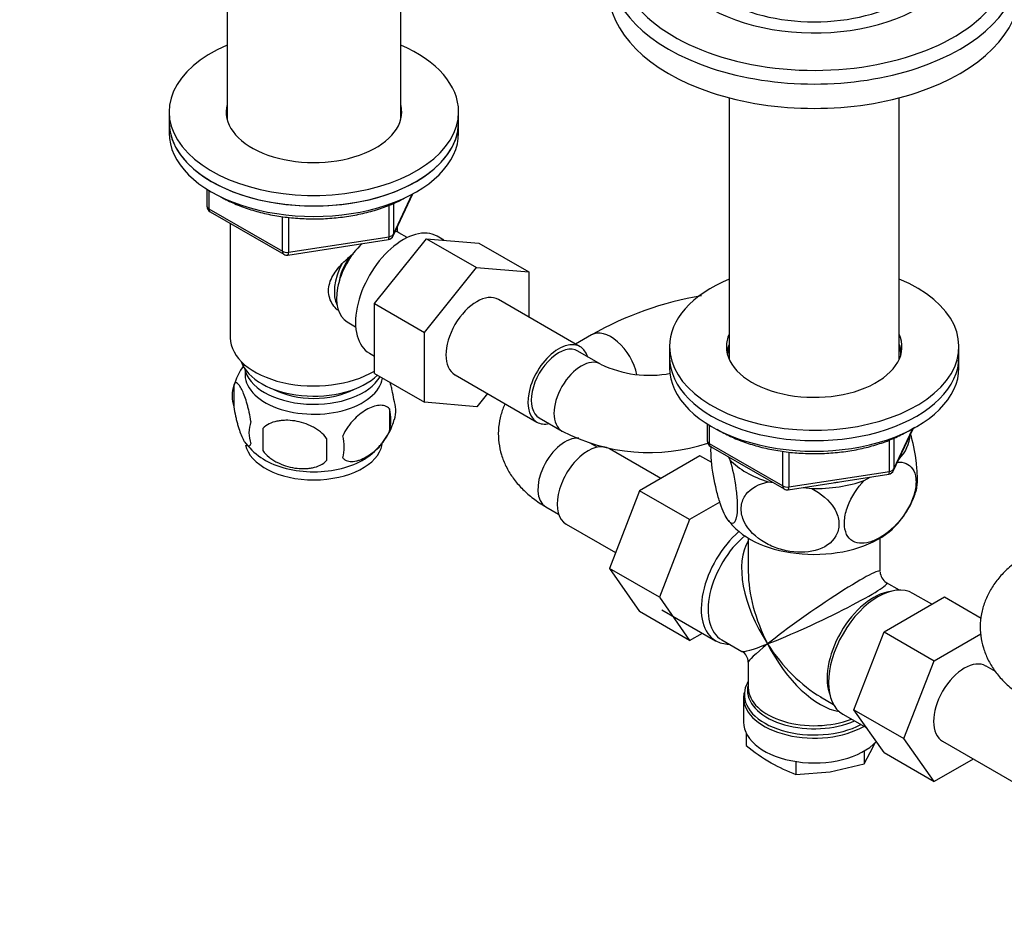
# Model space of a CAD drawing. Units: millimetres. Extents: x 0 to 1478, y 0 to 1758.
# Drawn here: x 190 to 343, y 287 to 428 of the extents above; entities that cross this region are included whole.
import ezdxf
from ezdxf import colors
from ezdxf.entities.mleader import LeaderData, LeaderLine
from ezdxf.math import Vec2, Vec3

# ---------------------------------------------------------------- set-up
doc = ezdxf.new("R2010")
doc.units = ezdxf.units.MM
doc.layers.add('DV5_Défaut', color=7, linetype='Continuous')
doc.layers.add('Défaut', color=7, linetype='Continuous')

# ---------------------------------------------------------------- blocks, each defined once
blk = doc.blocks.new('_DOT')
at = {"color": 0}
blk.add_line((0, 0), (-1, 0), dxfattribs=at)
at = {"color": 0, "const_width": 0.333}
blk.add_lwpolyline([(-0.1665, 0, 1), (0.1665, 0, 1)], format="xyb", close=True, dxfattribs=at)
blk = doc.blocks.new('SE4')
at = {"layer": 'DV5_Défaut', "color": 7, "linetype": 'Continuous'}
for p, q in [((249.5, 412.42), (249.5, 450.82)), ((222.5, 433.09), (222.5, 412.42)), ((300.56, 415.79), (300.56, 375.13)), ((327, 375.13), (327, 415.79)), ((213.5, 413.59), (213.5, 411.95)), ((258.5, 411.95), (258.5, 413.59)), ((213.5, 411.95), (213.5, 410.32)), ((258.5, 410.32), (258.5, 411.95)), ((219.38, 401.56), (219.38, 398.92)), ((219.67, 401.38), (219.67, 398.51)), ((248.33, 394.32), (251.36, 400.83)), ((248.39, 394.59), (251.27, 400.78)), ((219.67, 398.51), (231.11, 391.91)), ((219.88, 398.06), (231.31, 391.46)), ((247.69, 394.18), (247.69, 399.08)), ((248.39, 399.38), (248.39, 394.59)), ((231.11, 391.91), (231.11, 397.31)), ((232.07, 397.19), (232.07, 391.77)), ((223, 396.26), (223, 378.48)), ((249, 394.9), (249, 395.74)), ((231.97, 391.33), (247.58, 393.75)), ((232.07, 391.77), (247.69, 394.18)), ((245.4, 383.78), (253.51, 393.87)), ((250.49, 394.05), (249.19, 394.79)), ((253.51, 393.87), (261.29, 389.38)), ((253.51, 393.87), (261.66, 393.19)), ((256.18, 393.65), (255.14, 394.25)), ((261.66, 393.19), (269.44, 388.7)), ((253.18, 379.28), (261.29, 389.38)), ((261.29, 389.38), (269.44, 388.7)), ((269.44, 388.7), (269.44, 381.66)), ((277.41, 377.06), (264.69, 384.4)), ((245.4, 383.78), (253.18, 379.28)), ((245.4, 372.93), (245.4, 383.78)), ((241.19, 380.94), (242.49, 380.19)), ((253.18, 368.44), (253.18, 379.28)), ((279.14, 378.92), (276.66, 377.49)), ((291.28, 377.09), (291.28, 375.46)), ((336.28, 375.46), (336.28, 377.09)), ((244.64, 376.06), (245.4, 375.62)), ((280.57, 374.36), (277.04, 376.41)), ((291.28, 375.46), (291.28, 373.82)), ((336.28, 373.82), (336.28, 375.46)), ((245.4, 372.93), (253.18, 368.44)), ((257.94, 372.71), (270.66, 365.36)), ((223.56, 371.14), (223.56, 367.71)), ((262.98, 369.8), (261.31, 367.72)), ((247.75, 367.4), (247.75, 363.97)), ((261.31, 367.72), (253.18, 368.44)), ((271.04, 366.01), (274.57, 363.97)), ((228.07, 364.36), (228.07, 360.92)), ((297.16, 365.06), (297.16, 362.43)), ((297.46, 364.88), (297.46, 362.02)), ((326.12, 357.82), (329.14, 364.33)), ((326.17, 358.09), (329.05, 364.28)), ((326.17, 362.86), (326.17, 358.09)), ((280.05, 361.44), (278.95, 362.08)), ((297.46, 362.02), (308.89, 355.42)), ((297.66, 361.56), (309.09, 354.96)), ((325.47, 357.68), (325.47, 362.58)), ((289.95, 356.59), (281.97, 361.19)), ((296.02, 360.1), (286.63, 354.68)), ((297.85, 359.05), (296.02, 360.1)), ((300.47, 359.94), (300.68, 359.5)), ((308.89, 355.42), (308.89, 360.82)), ((309.85, 360.7), (309.85, 355.27)), ((309.75, 354.84), (325.36, 357.25)), ((309.85, 355.27), (325.47, 357.68)), ((321.56, 356.27), (322.49, 356.81)), ((306.64, 356.05), (307.4, 355.94)), ((312.12, 355.21), (313.41, 355.01)), ((286.63, 354.68), (281.95, 342.61)), ((294.41, 350.19), (286.63, 354.68)), ((272.06, 352.19), (274.05, 351.05)), ((299.13, 352.92), (294.41, 350.19)), ((275.22, 349.5), (282.9, 345.07)), ((294.41, 350.19), (289.73, 338.12)), ((303.53, 347.31), (303.53, 342.11)), ((324.03, 342.11), (324.03, 347.31)), ((281.95, 342.61), (286.61, 335.89)), ((289.73, 338.12), (281.95, 342.61)), ((327.02, 339.23), (325.03, 340.38)), ((332.05, 337.02), (329.1, 338.72)), ((289.73, 338.12), (294.39, 331.4)), ((324.64, 332.74), (334.03, 338.16)), ((334.03, 338.16), (339.72, 334.87)), ((294.39, 331.4), (286.61, 335.89)), ((290.11, 336.18), (298.45, 331.36)), ((294.39, 331.4), (296.39, 332.55)), ((319.94, 320.64), (324.64, 332.74)), ((324.64, 332.74), (332.42, 328.25)), ((332.42, 328.25), (339.66, 332.43)), ((299.4, 331.5), (302.53, 329.7)), ((303.53, 327.97), (303.53, 324.07)), ((327.72, 316.15), (332.42, 328.25)), ((341.96, 326.56), (340.49, 327.41)), ((302.78, 322.57), (302.78, 318.71)), ((314.78, 322.63), (316.77, 321.47)), ((318.25, 319.93), (321.94, 317.8)), ((319.94, 320.64), (327.72, 316.15)), ((324.64, 313.96), (319.94, 320.64)), ((303.18, 317), (303.18, 315.06)), ((322.95, 314.84), (323.23, 315.51)), ((332.42, 309.47), (327.72, 316.15)), ((333.74, 315.72), (346.47, 308.37)), ((321.53, 312.22), (322.95, 314.84)), ((321.53, 314.21), (321.53, 312.22)), ((324.64, 313.96), (332.42, 309.47)), ((310.94, 312.57), (310.94, 310.58)), ((338.49, 312.97), (332.42, 309.47)), ((310.94, 310.58), (316.24, 310.96)), ((316.24, 310.96), (321.53, 312.22))]:
    blk.add_line(p, q, dxfattribs=at)
for centre, radius, start, end in [((220.38, 398.92), 1, 180, 240), ((247.43, 394.74), 1, 278.794, 335.1039), ((231.81, 392.32), 1, 240, 278.794), ((304.94, 333.35), 52.36, 99.5469, 119.5223), ((233.44, 368.13), 10.29, 143.8701, 164.7772), ((288.18, 390.2), 17.57, 244.3448, 280.7421), ((228.56, 369.43), 5.28, 161.0427, 198.9573), ((241.11, 365.68), 6.86, 345.5143, 14.4857), ((243.57, 367.15), 5.16, 344.2862, 19.4304), ((230.71, 363.71), 4.81, 159.1194, 200.8806), ((311.43, 362.64), 83.38, 178.8211, 181.1789), ((238.59, 368.43), 10.26, 300.7991, 344.8831), ((295.71, 361.11), 57.77, 178.2983, 181.7017), ((233.87, 361.5), 6.86, 345.5086, 14.4914), ((288.18, 390.01), 29.38, 242.4139, 287.9869), ((233.57, 368.53), 10.43, 218.6524, 238.6097), ((298.16, 362.43), 1, 180, 240), ((325.21, 358.24), 1, 278.794, 335.1039), ((309.59, 355.83), 1, 240, 261.206), ((309.59, 355.83), 1, 261.206, 278.794), ((316.74, 358.55), 13.44, 312.8062, 342.9988), ((307.37, 355.21), 8.63, 216.5528, 228.1535), ((326.03, 342.11), 2, 182.1209, 237.4268), ((301.53, 327.97), 2, 2.3535, 57.6847), ((304.76, 323), 1.94, 171.7864, 184.6814), ((323.66, 340.59), 32.73, 231.2677, 239.5238), ((319.28, 333.61), 24.49, 240.0651, 250.0828)]:
    blk.add_arc(centre, radius, start, end, dxfattribs=at)
for centre, major_axis, ratio, start_param, end_param in [((313.78, 437.75), (-30.67, 0), 0.57735, 0, 3.866782), ((313.78, 439.14), (-23, 0), 0.57735, 0, 3.233955), ((313.78, 436.4), (-32, 0), 0.57735, 0, 3.141593), ((313.78, 432.61), (-32, 0), 0.57735, 0, 3.141593), ((313.78, 439.14), (-20, 0), 0.57735, 0.748568, 2.393025), ((236, 413.59), (22.5, 0), 0.57735, 2.214297, 6.283185), ((236, 413.59), (22.5, 0), 0.57735, 0, 0.927295), ((236, 413.59), (13.65, 0), 0.57735, 2.993207, 6.283185), ((236, 413.59), (13.65, 0), 0.57735, 0, 0.148386), ((236, 411.95), (-22.5, 0), 0.57735, 0, 3.141593), ((236, 411.95), (22.5, 0), 0.57735, 3.141593, 6.283185), ((236, 411.95), (13.65, 0), 0.57735, -3.289979, -3.245384), ((236, 411.95), (13.65, 0), 0.57735, 0.103792, 0.148386), ((236, 410.32), (-22.5, 0), 0.57735, 0, 3.141593), ((220.38, 398.92), (1, 0), 0.57735, 3.141593, 3.926991), ((220.38, 398.92), (0.5, 0.866), 0.57735, 2.356194, 3.141593), ((249.89, 385.15), (5.25, 9.09), 0.57735, 0, 3.141593), ((245.19, 387.87), (4, 6.93), 0.57735, 0, 0.123968), ((247.43, 394.74), (-0.153, 0.988), 0.211325, 3.141593, 4.080475), ((247.43, 394.74), (1, 0), 0.57735, 4.974188, 6.021386), ((247.43, 394.74), (-0.907, 0.421), 0.788675, 3.141593, 3.492472), ((231.81, 392.32), (-1, 0), 0.57735, 0.785398, 1.832596), ((231.81, 392.32), (0.5, 0.866), 0.57735, 2.356194, 3.141593), ((245.19, 387.87), (4, 6.93), 0.57735, 1.089977, 3.141593), ((231.81, 392.32), (-0.153, 0.988), 0.211325, 3.141593, 4.080475), ((244.13, 388.48), (3.08, 5.33), 0.57735, 1.41587, 2.161045), ((244.13, 388.48), (3.5, 6.06), 0.57735, 1.656466, 2.780226), ((313.78, 377.09), (-22.5, 0), 0.57735, 5.340451, 6.283185), ((313.78, 377.09), (-22.5, 0), 0.57735, 0, 4.084327), ((261.31, 378.56), (-3.38, -5.85), 0.57735, 3.141593, 6.283185), ((236, 378.48), (-13, 0), 0.57735, 0, 2.379546), ((282.14, 373.72), (3, -5.2), 0.57735, 1.06689, 3.142103), ((313.78, 377.09), (-13.65, 0), 0.57735, 6.031663, 6.283185), ((313.78, 377.09), (-13.65, 0), 0.57735, 0, 3.393114), ((274.04, 371.21), (-3.37, -5.85), 0.57735, 2.647458, 6.283185), ((274.04, 371.21), (3, 5.2), 0.57735, 0, 3.141593), ((313.78, 375.46), (-13.65, 0), 0.57735, 6.031663, 6.179394), ((313.78, 375.46), (-13.5, 0), 0.57735, 6.079344, 6.231734), ((313.78, 375.46), (-13.65, 0), 0.57735, 3.245384, 3.393114), ((313.78, 375.46), (-13.5, 0), 0.57735, 3.193044, 3.345433), ((277.57, 369.17), (3, 5.2), 0.57735, 0.004482, 3.141156), ((313.78, 375.46), (-22.5, 0), 0.57735, 0, 3.141593), ((313.78, 375.46), (-22.5, 0), 0.57735, 0, 3.141593), ((313.78, 373.82), (-13.5, 0), 0.57735, -0.203841, -0.183884), ((313.78, 373.82), (-13.5, 0), 0.57735, 3.325476, 3.345433), ((236, 376.03), (-11.5, 0), 0.57735, 0.193351, 2.60757), ((236, 372.76), (10.7, 0), 0.57735, 3.023689, 6.193803), ((236, 374.39), (-10.85, 0), 0.57735, 0.106553, 2.820688), ((313.78, 373.82), (-22.5, 0), 0.57735, 0, 3.141593), ((236, 374.39), (-9.25, 0), 0.57735, 0.832114, 2.309478), ((274.04, 371.21), (-3.37, -5.85), 0.57735, 0, 0.475882), ((275.06, 357.39), (3, 5.2), 0.57735, 0.26418, 3.141593), ((313.78, 363.62), (-14.92, 0), 0.57735, 2.647419, 3.112168), ((236, 362.55), (10.7, 0), 0.57735, 3.256875, 6.169445), ((278.6, 355.35), (3.38, 5.85), 0.57735, 0, 3.141593), ((298.16, 362.43), (1, 0), 0.57735, 3.141593, 3.926991), ((298.16, 362.43), (0.5, 0.866), 0.57735, 2.356194, 3.141593), ((236, 363.81), (10.7, 0), 0.57735, 3.882972, 5.540539), ((313.78, 363.62), (-14.92, 0), 0.57735, 0.498742, 1.072054), ((325.21, 358.24), (-0.153, 0.988), 0.211325, 3.141593, 4.080475), ((325.21, 358.24), (1, 0), 0.57735, 4.974188, 6.021386), ((325.21, 358.24), (-0.907, 0.421), 0.788675, 3.141593, 3.492472), ((309.59, 355.83), (-1, 0), 0.57735, 0.785398, 1.832596), ((309.59, 355.83), (0.5, 0.866), 0.57735, 2.356194, 3.141593), ((309.59, 355.83), (-0.153, 0.988), 0.211325, 3.141593, 4.080475), ((313.78, 363.62), (14.92, 0), 0.57735, 4.687532, 5.260844), ((313.78, 363.62), (-13.65, 0), 0.57735, -4.480497, -4.420682), ((303.88, 340.75), (-5.42, -9.4), 0.57735, 4.162831, 6.283185), ((304.53, 340.38), (-5.12, -8.88), 0.57735, 4.142061, 6.283185), ((313.78, 353), (-14.22, 0), 0.57735, 0.540047, 2.594387), ((313.78, 335.04), (8.93, -13.21), 0.524124, 3.367791, 4.675269), ((313.78, 335.04), (6.97, -14.33), 0.524124, 3.964111, 4.749509), ((313.78, 335.04), (-10.24, -7.12), 0.076106, 3.088675, 5.444869), ((313.78, 335.04), (-11.29, -5.3), 0.076106, 0.838316, 3.190323), ((323.68, 329.32), (-5.43, -9.4), 0.57735, 3.141593, 6.283185), ((323.03, 329.7), (5.12, 8.88), 0.57735, 0.426, 2.715592), ((303.88, 340.75), (-5.42, -9.4), 0.57735, 0, 0.334116), ((313.78, 335.04), (11.29, 5.3), 0.076106, 3.194511, 3.979909), ((313.78, 335.04), (10.24, 7.12), 0.076106, 2.303276, 3.088675), ((313.78, 335.04), (-6.97, 14.33), 0.524124, 1.607916, 2.784134), ((313.78, 335.04), (-8.93, 13.21), 0.524124, 1.533676, 2.319075), ((337.11, 321.57), (-3.37, -5.85), 0.57735, 3.141593, 6.283185), ((313.78, 322.98), (10.87, 0), 0.57735, 2.803253, 3.03005), ((313.78, 323.66), (-10.38, 0), 0.57735, -0.16081, -0.094169), ((313.78, 322.98), (10.87, 0), 0.57735, 3.03005, 5.444728), ((313.78, 323.66), (-10.38, 0), 0.57735, 6.189016, 6.283185), ((313.78, 323.66), (-10.38, 0), 0.57735, 0, 2.21987), ((313.78, 324.07), (10.25, 0), 0.57735, 3.141593, 5.31023), ((313.78, 322.57), (-11, 0), 0.57735, 6.247212, 6.283185), ((313.78, 322.57), (-11, 0), 0.57735, 0, 2.349261), ((313.78, 318.71), (-11, 0), 0.57735, 0, 2.642482)]:
    blk.add_ellipse(centre, major_axis=major_axis, ratio=ratio, start_param=start_param, end_param=end_param, dxfattribs=at)
for points, knots in [([(221.49, 400.4), (221.69, 400.28), (222.55, 399.81), (224.18, 399.07), (226.48, 398.26), (228.94, 397.64), (231.51, 397.21), (234.15, 396.97), (236.81, 396.93), (239.47, 397.09), (242.07, 397.45), (244.57, 398), (246.93, 398.73), (249, 399.58), (250.09, 400.17), (250.64, 400.47)], [0, 0, 0, 0, 0.0257, 0.108682, 0.191609, 0.274441, 0.357183, 0.439861, 0.522508, 0.605162, 0.687851, 0.770612, 0.853484, 0.936502, 1, 1, 1, 1]), ([(239.69, 382.77), (239.41, 383.02), (238.66, 383.89), (238.01, 385.76), (238.8, 388.17), (240.4, 390.08), (241.63, 391.15), (242.14, 391.56)], [0, 0, 0, 0, 0.116917, 0.354479, 0.592551, 0.835457, 1, 1, 1, 1]), ([(226.21, 365.43), (226.14, 365.92), (226.06, 366.39), (225.91, 367.08), (225.85, 367.31), (225.74, 367.75), (225.69, 367.96), (225.51, 368.57), (225.39, 368.95), (225.14, 369.64), (225.02, 369.95), (224.76, 370.5), (224.64, 370.73), (224.45, 371.02), (224.39, 371.1), (224.27, 371.25), (224.21, 371.31), (224.03, 371.45), (223.92, 371.49), (223.72, 371.42), (223.63, 371.32), (223.56, 371.14)], [0, 0, 0, 0, 0.125, 0.125, 0.1875, 0.1875, 0.25, 0.25, 0.375, 0.375, 0.5, 0.5, 0.625, 0.625, 0.6875, 0.6875, 0.75, 0.75, 0.875, 0.875, 1, 1, 1, 1]), ([(248.43, 368.86), (248.36, 369.35), (248.27, 369.83), (248.12, 370.52), (248.07, 370.75), (247.96, 371.17), (247.91, 371.36), (247.86, 371.55)], [0, 0, 0, 0, 0.509487, 0.509487, 0.76423, 0.76423, 1, 1, 1, 1]), ([(223.56, 367.71), (223.63, 367.22), (223.72, 366.75), (223.87, 366.06), (223.92, 365.83), (224.03, 365.39), (224.09, 365.18), (224.26, 364.57), (224.39, 364.18), (224.63, 363.5), (224.76, 363.19), (225.02, 362.64), (225.14, 362.4), (225.33, 362.12), (225.39, 362.03), (225.51, 361.89), (225.57, 361.83), (225.74, 361.69), (225.85, 361.65), (226.06, 361.71), (226.14, 361.81), (226.21, 362)], [0, 0, 0, 0, 0.125, 0.125, 0.1875, 0.1875, 0.25, 0.25, 0.375, 0.375, 0.5, 0.5, 0.625, 0.625, 0.6875, 0.6875, 0.75, 0.75, 0.875, 0.875, 1, 1, 1, 1]), ([(247.75, 367.4), (247.56, 367.62), (247.31, 367.77), (246.77, 367.95), (246.46, 367.98), (245.83, 367.93), (245.5, 367.85), (244.82, 367.61), (244.47, 367.45), (243.78, 367.05), (243.43, 366.81), (242.76, 366.27), (242.43, 365.96), (241.95, 365.45), (241.79, 365.27), (241.49, 364.89), (241.35, 364.7), (240.94, 364.1), (240.7, 363.66), (240.5, 363.22)], [0, 0, 0, 0, 0.125, 0.125, 0.25, 0.25, 0.375, 0.375, 0.5, 0.5, 0.625, 0.625, 0.75, 0.75, 0.8125, 0.8125, 0.875, 0.875, 1, 1, 1, 1]), ([(265.71, 368.22), (265.65, 368.08), (265.34, 367.38), (264.9, 366.01), (264.63, 364.09), (264.7, 362.13), (265.11, 360.25), (265.82, 358.46), (266.82, 356.78), (268.11, 355.21), (269.65, 353.78), (271.07, 352.78), (271.86, 352.31), (272.06, 352.19)], [0, 0, 0, 0, 0.02386, 0.122536, 0.228452, 0.331535, 0.433091, 0.534459, 0.637348, 0.743279, 0.853329, 0.967739, 1, 1, 1, 1]), ([(237.97, 362.82), (237.7, 363.2), (237.38, 363.54), (236.82, 363.99), (236.62, 364.14), (236.21, 364.4), (236, 364.52), (235.35, 364.86), (234.89, 365.05), (233.97, 365.35), (233.5, 365.46), (232.54, 365.6), (232.08, 365.64), (231.38, 365.63), (231.16, 365.62), (230.7, 365.57), (230.48, 365.54), (229.83, 365.4), (229.42, 365.27), (228.66, 364.89), (228.34, 364.65), (228.07, 364.36)], [0, 0, 0, 0, 0.125, 0.125, 0.1875, 0.1875, 0.25, 0.25, 0.375, 0.375, 0.5, 0.5, 0.625, 0.625, 0.6875, 0.6875, 0.75, 0.75, 0.875, 0.875, 1, 1, 1, 1]), ([(298.68, 364.25), (298.78, 364.18), (299.52, 363.74), (300.98, 362.98), (303.21, 362.1), (305.61, 361.4), (308.13, 360.88), (310.74, 360.56), (313.4, 360.43), (316.06, 360.5), (318.69, 360.77), (321.25, 361.23), (323.68, 361.88), (325.96, 362.72), (327.87, 363.63), (328.96, 364.29), (329.4, 364.58)], [0, 0, 0, 0, 0.013356, 0.090909, 0.168464, 0.245941, 0.323328, 0.400643, 0.477914, 0.555176, 0.63246, 0.709794, 0.787216, 0.864761, 0.942456, 1, 1, 1, 1]), ([(240.5, 359.78), (240.6, 359.67), (240.71, 359.58), (240.95, 359.43), (241.08, 359.37), (241.49, 359.23), (241.79, 359.21), (242.27, 359.25), (242.44, 359.27), (242.77, 359.35), (242.93, 359.4), (243.44, 359.58), (243.78, 359.74), (244.48, 360.14), (244.82, 360.38), (245.5, 360.92), (245.84, 361.23), (246.31, 361.74), (246.46, 361.92), (246.76, 362.29), (246.91, 362.49), (247.32, 363.09), (247.56, 363.52), (247.75, 363.97)], [0, 0, 0, 0, 0.0625, 0.0625, 0.125, 0.125, 0.25, 0.25, 0.3125, 0.3125, 0.375, 0.375, 0.5, 0.5, 0.625, 0.625, 0.75, 0.75, 0.8125, 0.8125, 0.875, 0.875, 1, 1, 1, 1]), ([(329.6, 354.52), (329.66, 354.71), (329.71, 354.94), (329.81, 355.71), (329.84, 356.32), (329.79, 357.73), (329.73, 358.51), (329.44, 360.77), (329.13, 362.27), (328.77, 363.55)], [0, 0, 0, 0, 0.128721, 0.128721, 0.354393, 0.354393, 0.580065, 0.580065, 1, 1, 1, 1]), ([(300.68, 359.5), (301.07, 358.16), (301.4, 356.59), (301.71, 354.19), (301.78, 353.43), (301.82, 352.02), (301.8, 351.4), (301.61, 349.94), (301.32, 349.51), (300.61, 349.7), (300.19, 350.27), (299.57, 351.61), (299.36, 352.14), (298.96, 353.33), (298.77, 353.99), (298.23, 356.17), (297.94, 357.81), (297.74, 360.12), (297.72, 360.83), (297.74, 361.5), (297.75, 361.56), (297.75, 361.62)], [0, 0, 0, 0, 0.152651, 0.152651, 0.228976, 0.228976, 0.305302, 0.305302, 0.457952, 0.457952, 0.610603, 0.610603, 0.686929, 0.686929, 0.763254, 0.763254, 0.915905, 0.915905, 0.99223, 0.99223, 1, 1, 1, 1]), ([(228.07, 360.92), (228.34, 360.55), (228.66, 360.21), (229.22, 359.76), (229.42, 359.61), (229.83, 359.35), (230.04, 359.22), (230.69, 358.89), (231.15, 358.7), (232.07, 358.4), (232.54, 358.29), (233.5, 358.14), (233.96, 358.11), (234.66, 358.12), (234.88, 358.13), (235.34, 358.17), (235.56, 358.21), (236.21, 358.34), (236.62, 358.48), (237.38, 358.86), (237.7, 359.1), (237.97, 359.39)], [0, 0, 0, 0, 0.125, 0.125, 0.1875, 0.1875, 0.25, 0.25, 0.375, 0.375, 0.5, 0.5, 0.625, 0.625, 0.6875, 0.6875, 0.75, 0.75, 0.875, 0.875, 1, 1, 1, 1]), ([(326.72, 359.14), (327.69, 359.19), (328.53, 358.87), (329.33, 357.68), (329.51, 357.16), (329.64, 355.92), (329.58, 355.23), (329.06, 353.05), (328.26, 351.54), (326.32, 349.07), (325.17, 348.07), (323.47, 347.09), (322.9, 346.84), (321.81, 346.54), (321.29, 346.48), (319.81, 346.64), (319.02, 347.21), (318.49, 348.8), (318.43, 349.42), (318.54, 350.8), (318.72, 351.54), (319.56, 353.74), (320.49, 355.15), (321.56, 356.27)], [0, 0, 0, 0, 0.1173767, 0.1173767, 0.1804212, 0.1804212, 0.2434657, 0.2434657, 0.3695548, 0.3695548, 0.4956438, 0.4956438, 0.5586883, 0.5586883, 0.6217329, 0.6217329, 0.7478219, 0.7478219, 0.8108664, 0.8108664, 0.873911, 0.873911, 1, 1, 1, 1]), ([(313.41, 355.01), (314.83, 354.29), (316.13, 353.22), (317.26, 351.34), (317.52, 350.66), (317.68, 349.34), (317.6, 348.68), (316.89, 346.91), (315.79, 346.02), (313.12, 345.09), (311.56, 345.01), (309.22, 345.37), (308.46, 345.58), (306.96, 346.14), (306.24, 346.5), (304.26, 347.81), (303.16, 349.04), (302.45, 351.01), (302.37, 351.69), (302.53, 352.97), (302.78, 353.57), (303.93, 355.12), (305.21, 355.78), (306.64, 356.05)], [0, 0, 0, 0, 0.125, 0.125, 0.1875, 0.1875, 0.25, 0.25, 0.375, 0.375, 0.5, 0.5, 0.5625, 0.5625, 0.625, 0.625, 0.75, 0.75, 0.8125, 0.8125, 0.875, 0.875, 1, 1, 1, 1]), ([(346.98, 344.81), (346.55, 344.55), (345.53, 343.92), (343.94, 342.69), (342.45, 341.14), (341.28, 339.52), (340.41, 337.82), (339.82, 335.98), (339.54, 334.06), (339.62, 332.11), (340.03, 330.22), (340.74, 328.43), (341.74, 326.75), (343.02, 325.19), (344.57, 323.76), (345.99, 322.76), (346.78, 322.29), (346.98, 322.17)], [0, 0, 0, 0, 0.046429, 0.129968, 0.203435, 0.274101, 0.342323, 0.408806, 0.480168, 0.54962, 0.618043, 0.686341, 0.755662, 0.827034, 0.90118, 0.978264, 1, 1, 1, 1])]:
    blk.add_open_spline(points, degree=3, knots=knots, dxfattribs=at)

msp = doc.modelspace()

# ---------------------------------------------------------------- block references
at = {"layer": 'Défaut'}
msp.add_blockref('SE4', (0, 0), dxfattribs=at)

# ---------------------------------------------------------------- leaders
at = {"layer": 'Défaut', "color": 7, "linetype": 'Continuous'}
ml = msp.add_multileader_mtext('Standard', dxfattribs=at)
ml.set_content('{\\pxsm0.9;\\fSolid Edge ISO|b1||i0||c0|p34;\\W1.;28/02/2018\\P}', color=256)
ml.set_leader_properties()
ml.set_arrow_properties(name='DOT')
ml.build(insert=Vec2(0, 0))
ml.multileader.update_dxf_attribs({"leader_type": 0, "dogleg_length": 0, "arrow_head_size": 12})
ctx = ml.context
ctx.base_point, ctx.char_height, ctx.arrow_head_size, ctx.landing_gap_size = Vec3(1390.41, 1750.71), 12, 12, 4.2
notes = []
notes.append((ctx, [(0, (0, 0, 0), (0, 0), (1, 0), 1, [])]))
ctx.mtext.insert = Vec3(1392.41, 1756.83)
for ctx, leaders in notes:
    for number, flags, end, landing, length, lines in leaders:
        leader = LeaderData()
        leader.index, (leader.has_last_leader_line, leader.has_dogleg_vector, leader.attachment_direction) = number, flags
        leader.last_leader_point, leader.dogleg_vector, leader.dogleg_length = Vec3(end), Vec3(landing), length
        for number, points, colour, breaks in lines:
            line = LeaderLine()
            line.index, line.vertices, line.color, line.breaks = number, Vec3.list(points), colors.encode_raw_color(colour), breaks
            leader.lines.append(line)
        ctx.leaders.append(leader)

doc.saveas('drawing.dxf')
